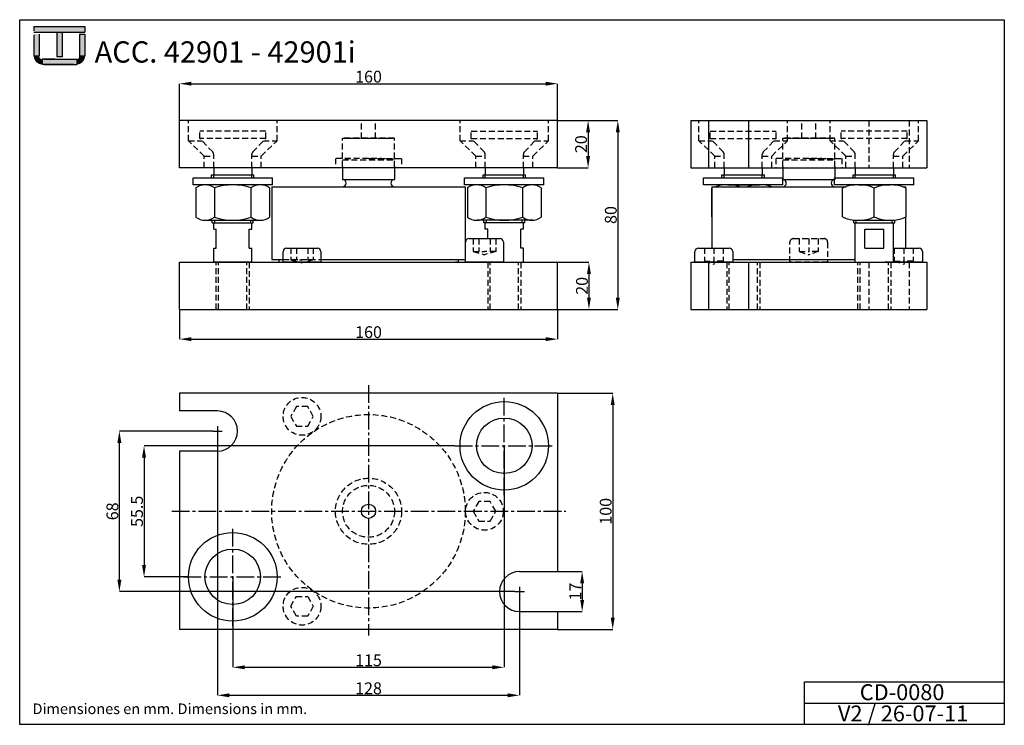
# Model space of a CAD drawing. Extents: x 401 to 818, y 290 to 589.
import ezdxf

# ---------------------------------------------------------------- set-up
doc = ezdxf.new("R2010")
doc.units = 0
doc.header["$LTSCALE"] = 10
doc.linetypes.add('CENTRO2', pattern=[1.125, 0.75, -0.125, 0.125, -0.125])
doc.linetypes.add('TRAZOS2', pattern=[0.375, 0.25, -0.125])
doc.layers.get('0').update_dxf_attribs({"linetype": 'CONTINUOUS'})
doc.layers.get('DEFPOINTS').update_dxf_attribs({"linetype": 'CONTINUOUS'})
for name, color, linetype in [('CONT-PIEZA', 255, 'CONTINUOUS'), ('CONTORNO-PIEZAS', 7, 'CONTINUOUS'), ('LINEAS COTA', 1, 'CONTINUOUS'), ('LINEAS-COTAS', 1, 'CONTINUOUS'), ('LINEAS-EJES', 2, 'CENTRO2'), ('LINEAS-FORMATO', 4, 'CONTINUOUS'), ('LINEAS-OCULTAS', 3, 'TRAZOS2'), ('TEXTO-COTAS-COMENT', 140, 'CONTINUOUS')]:
    doc.layers.add(name, color=color, linetype=linetype)
doc.styles.add('estilo1', font='swiss.ttf', dxfattribs={"height": 3})
doc.styles.add('estilo4', font='swissb.ttf', dxfattribs={"height": 3})
doc.styles.add('estilo5', font='swiss.ttf', dxfattribs={"height": 5})
doc.styles.add('ISOCP', font='isocp.shx', dxfattribs={"oblique": 13, "height": 3.5})
doc.dimstyles.new('UTILCELL', dxfattribs={"dimtxt": 3.5, "dimasz": 3, "dimexe": 0.18, "dimexo": 0.0625, "dimgap": 0.4, "dimtad": 1, "dimdsep": 46, "dimtxsty": 'ISOCP', "dimcen": 2, "dimclrd": 1, "dimclre": 1, "dimclrt": 140, "dimadec": 0, "dimazin": 0, "dimtfac": 1, "dimtmove": 0, "dimatfit": 3, "dimfxl": 0, "dimtolj": 1, "dimarcsym": 0})

# ---------------------------------------------------------------- blocks, each defined once
blk = doc.blocks.new('*D8')
at = {"layer": 'CONTORNO-PIEZAS', "color": 1, "lineweight": -2}
for p, q in [((468.96, 546.05), (468.96, 561.68)), ((473.96, 561.68), (623.96, 561.68)), ((628.96, 546.05), (628.96, 561.68))]:
    blk.add_line(p, q, dxfattribs=at)
at = {"layer": 'CONTORNO-PIEZAS', "color": 1}
for points in [[(473.96, 562.51), (473.96, 560.85), (468.96, 561.68)], [(623.96, 562.51), (623.96, 560.85), (628.96, 561.68)]]:
    blk.add_solid(points, dxfattribs=at)
at = {"layer": 'DEFPOINTS', "color": 0}
for p in [(628.96, 561.68), (468.96, 546.05), (628.96, 546.05)]:
    blk.add_point(p, dxfattribs=at)
at = {"layer": 'CONTORNO-PIEZAS', "color": 140, "insert": (548.96, 564.65), "char_height": 5, "attachment_point": 5, "style": 'estilo5'}
blk.add_mtext('\\A1;160', dxfattribs=at)
blk = doc.blocks.new('*D9')
at = {"layer": 'CONTORNO-PIEZAS', "color": 1, "lineweight": -2}
for p, q in [((628.96, 546.05), (641.95, 546.05)), ((641.95, 541.05), (641.95, 531.05)), ((628.96, 526.05), (641.95, 526.05))]:
    blk.add_line(p, q, dxfattribs=at)
at = {"layer": 'CONTORNO-PIEZAS', "color": 1}
for points in [[(641.12, 541.05), (642.79, 541.05), (641.95, 546.05)], [(641.12, 531.05), (642.79, 531.05), (641.95, 526.05)]]:
    blk.add_solid(points, dxfattribs=at)
at = {"layer": 'DEFPOINTS', "color": 0}
for p in [(628.96, 546.05), (628.96, 526.05), (641.95, 526.05)]:
    blk.add_point(p, dxfattribs=at)
at = {"layer": 'CONTORNO-PIEZAS', "color": 140, "insert": (638.98, 536.05), "char_height": 5, "attachment_point": 5, "rotation": 90, "style": 'estilo5'}
blk.add_mtext('\\A1;20', dxfattribs=at)
blk = doc.blocks.new('*D10')
at = {"layer": 'CONTORNO-PIEZAS', "color": 1, "lineweight": -2}
for p, q in [((628.96, 486.05), (642.31, 486.05)), ((642.31, 481.05), (642.31, 471.05)), ((628.96, 466.05), (642.31, 466.05))]:
    blk.add_line(p, q, dxfattribs=at)
at = {"layer": 'CONTORNO-PIEZAS', "color": 1}
for points in [[(641.48, 481.05), (643.14, 481.05), (642.31, 486.05)], [(641.48, 471.05), (643.14, 471.05), (642.31, 466.05)]]:
    blk.add_solid(points, dxfattribs=at)
at = {"layer": 'DEFPOINTS', "color": 0}
for p in [(628.96, 486.05), (628.96, 466.05), (642.31, 466.05)]:
    blk.add_point(p, dxfattribs=at)
at = {"layer": 'CONTORNO-PIEZAS', "color": 140, "insert": (639.34, 476.05), "char_height": 5, "attachment_point": 5, "rotation": 90, "style": 'estilo5'}
blk.add_mtext('\\A1;20', dxfattribs=at)
blk = doc.blocks.new('*D11')
at = {"layer": 'CONTORNO-PIEZAS', "color": 1, "lineweight": -2}
for p, q in [((628.96, 546.05), (654.54, 546.05)), ((654.54, 541.05), (654.54, 471.05)), ((628.96, 466.05), (654.54, 466.05))]:
    blk.add_line(p, q, dxfattribs=at)
at = {"layer": 'CONTORNO-PIEZAS', "color": 1}
for points in [[(653.7, 541.05), (655.37, 541.05), (654.54, 546.05)], [(653.7, 471.05), (655.37, 471.05), (654.54, 466.05)]]:
    blk.add_solid(points, dxfattribs=at)
at = {"layer": 'DEFPOINTS', "color": 0}
for p in [(628.96, 546.05), (628.96, 466.05), (654.54, 466.05)]:
    blk.add_point(p, dxfattribs=at)
at = {"layer": 'CONTORNO-PIEZAS', "color": 140, "insert": (651.57, 506.05), "char_height": 5, "attachment_point": 5, "rotation": 90, "style": 'estilo5'}
blk.add_mtext('\\A1;80', dxfattribs=at)
blk = doc.blocks.new('*D12')
at = {"layer": 'CONTORNO-PIEZAS', "color": 1, "lineweight": -2}
for p, q in [((468.96, 466.05), (468.96, 453.47)), ((628.96, 466.05), (628.96, 453.47)), ((473.96, 453.47), (623.96, 453.47))]:
    blk.add_line(p, q, dxfattribs=at)
at = {"layer": 'CONTORNO-PIEZAS', "color": 1}
for points in [[(473.96, 454.3), (473.96, 452.64), (468.96, 453.47)], [(623.96, 454.3), (623.96, 452.64), (628.96, 453.47)]]:
    blk.add_solid(points, dxfattribs=at)
at = {"layer": 'DEFPOINTS', "color": 0}
for p in [(468.96, 466.05), (628.96, 466.05), (628.96, 453.47)]:
    blk.add_point(p, dxfattribs=at)
at = {"layer": 'CONTORNO-PIEZAS', "color": 140, "insert": (548.96, 456.44), "char_height": 5, "attachment_point": 5, "style": 'estilo5'}
blk.add_mtext('\\A1;160', dxfattribs=at)
blk = doc.blocks.new('*D13')
at = {"layer": 'CONTORNO-PIEZAS', "color": 1, "lineweight": -2}
for p, q in [((628.96, 430.54), (652.38, 430.54)), ((652.38, 425.54), (652.38, 335.54)), ((628.96, 330.54), (652.38, 330.54))]:
    blk.add_line(p, q, dxfattribs=at)
at = {"layer": 'CONTORNO-PIEZAS', "color": 1}
for points in [[(651.55, 425.54), (653.21, 425.54), (652.38, 430.54)], [(651.55, 335.54), (653.21, 335.54), (652.38, 330.54)]]:
    blk.add_solid(points, dxfattribs=at)
at = {"layer": 'DEFPOINTS', "color": 0}
for p in [(628.96, 430.54), (628.96, 330.54), (652.38, 330.54)]:
    blk.add_point(p, dxfattribs=at)
at = {"layer": 'CONTORNO-PIEZAS', "color": 140, "insert": (649.41, 380.54), "char_height": 5, "attachment_point": 5, "rotation": 90, "style": 'estilo5'}
blk.add_mtext('\\A1;100', dxfattribs=at)
blk = doc.blocks.new('*D14')
at = {"layer": 'CONTORNO-PIEZAS', "color": 1, "lineweight": -2}
for p, q in [((585.42, 408.29), (453.88, 408.29)), ((453.88, 403.29), (453.88, 357.79)), ((472.83, 352.79), (453.88, 352.79))]:
    blk.add_line(p, q, dxfattribs=at)
at = {"layer": 'CONTORNO-PIEZAS', "color": 1}
for points in [[(453.05, 403.29), (454.72, 403.29), (453.88, 408.29)], [(453.05, 357.79), (454.72, 357.79), (453.88, 352.79)]]:
    blk.add_solid(points, dxfattribs=at)
at = {"layer": 'DEFPOINTS', "color": 0}
for p in [(585.42, 408.29), (453.88, 352.79), (472.83, 352.79)]:
    blk.add_point(p, dxfattribs=at)
at = {"layer": 'CONTORNO-PIEZAS', "color": 140, "insert": (450.91, 380.54), "char_height": 5, "attachment_point": 5, "rotation": 90, "style": 'estilo5'}
blk.add_mtext('\\A1;55.5', dxfattribs=at)
blk = doc.blocks.new('*D15')
at = {"layer": 'CONTORNO-PIEZAS', "color": 1, "lineweight": -2}
for p, q in [((628.96, 355.04), (639.43, 355.04)), ((639.43, 350.04), (639.43, 343.04)), ((628.96, 338.04), (639.43, 338.04))]:
    blk.add_line(p, q, dxfattribs=at)
at = {"layer": 'CONTORNO-PIEZAS', "color": 1}
for points in [[(638.6, 350.04), (640.27, 350.04), (639.43, 355.04)], [(638.6, 343.04), (640.27, 343.04), (639.43, 338.04)]]:
    blk.add_solid(points, dxfattribs=at)
at = {"layer": 'DEFPOINTS', "color": 0}
for p in [(628.96, 355.04), (628.96, 338.04), (639.43, 338.04)]:
    blk.add_point(p, dxfattribs=at)
at = {"layer": 'CONTORNO-PIEZAS', "color": 140, "insert": (636.53, 346.54), "char_height": 5, "attachment_point": 5, "rotation": 90, "style": 'estilo5'}
blk.add_mtext('\\A1;17', dxfattribs=at)
blk = doc.blocks.new('*D16')
at = {"layer": 'CONTORNO-PIEZAS', "color": 1, "lineweight": -2}
for p, q in [((482.96, 414.54), (443.45, 414.54)), ((443.45, 351.54), (443.45, 409.54)), ((610.96, 346.54), (443.45, 346.54))]:
    blk.add_line(p, q, dxfattribs=at)
at = {"layer": 'CONTORNO-PIEZAS', "color": 1}
for points in [[(442.62, 409.54), (444.29, 409.54), (443.45, 414.54)], [(442.62, 351.54), (444.29, 351.54), (443.45, 346.54)]]:
    blk.add_solid(points, dxfattribs=at)
at = {"layer": 'DEFPOINTS', "color": 0}
for p in [(443.45, 414.54), (482.96, 414.54), (610.96, 346.54)]:
    blk.add_point(p, dxfattribs=at)
at = {"layer": 'CONTORNO-PIEZAS', "color": 140, "insert": (440.48, 380.54), "char_height": 5, "attachment_point": 5, "rotation": 90, "style": 'estilo5'}
blk.add_mtext('\\A1;68', dxfattribs=at)
blk = doc.blocks.new('*D17')
at = {"layer": 'CONTORNO-PIEZAS', "color": 1, "lineweight": -2}
for p, q in [((606.46, 408.29), (606.46, 314.46)), ((491.46, 352.79), (491.46, 314.46)), ((496.46, 314.46), (601.46, 314.46))]:
    blk.add_line(p, q, dxfattribs=at)
at = {"layer": 'CONTORNO-PIEZAS', "color": 1}
for points in [[(496.46, 315.3), (496.46, 313.63), (491.46, 314.46)], [(601.46, 315.3), (601.46, 313.63), (606.46, 314.46)]]:
    blk.add_solid(points, dxfattribs=at)
at = {"layer": 'DEFPOINTS', "color": 0}
for p in [(606.46, 408.29), (491.46, 352.79), (606.46, 314.46)]:
    blk.add_point(p, dxfattribs=at)
at = {"layer": 'CONTORNO-PIEZAS', "color": 140, "insert": (548.96, 317.43), "char_height": 5, "attachment_point": 5, "style": 'estilo5'}
blk.add_mtext('\\A1;115', dxfattribs=at)
blk = doc.blocks.new('*D18')
at = {"layer": 'CONTORNO-PIEZAS', "color": 1, "lineweight": -2}
for p, q in [((484.96, 412.54), (484.96, 302.6)), ((612.96, 344.54), (612.96, 302.6)), ((489.96, 302.6), (607.96, 302.6))]:
    blk.add_line(p, q, dxfattribs=at)
at = {"layer": 'CONTORNO-PIEZAS', "color": 1}
for points in [[(489.96, 303.43), (489.96, 301.77), (484.96, 302.6)], [(607.96, 303.43), (607.96, 301.77), (612.96, 302.6)]]:
    blk.add_solid(points, dxfattribs=at)
at = {"layer": 'DEFPOINTS', "color": 0}
for p in [(484.96, 412.54), (612.96, 344.54), (612.96, 302.6)]:
    blk.add_point(p, dxfattribs=at)
at = {"layer": 'CONTORNO-PIEZAS', "color": 140, "insert": (548.96, 305.57), "char_height": 5, "attachment_point": 5, "style": 'estilo5'}
blk.add_mtext('\\A1;128', dxfattribs=at)

msp = doc.modelspace()

# ---------------------------------------------------------------- linework, layer by layer
for p, q in [((559.95528255, 526.5517094), (559.95528255, 521.0517094)), ((746.40476348, 526.5517094), (746.40476348, 521.0517094)), ((537.95528255, 523.43568657), (537.95528255, 521.93430746)), ((724.40476348, 523.43568657), (724.40476348, 521.93430746)), ((537.95528255, 521.0517094), (559.95528255, 521.0517094)), ((724.40476348, 521.0517094), (746.40476348, 521.0517094)), ((628.95528255, 430.54321558), (468.95528255, 430.54321558)), ((468.95528255, 430.54321558), (468.95528255, 423.04321558)), ((628.95528255, 430.54321558), (628.95528255, 355.04321558)), ((484.95528255, 423.04321558), (468.95528255, 423.04321558)), ((468.95528255, 406.04321558), (468.95528255, 330.54321558)), ((484.95528255, 406.04321558), (468.95528255, 406.04321558)), ((612.95528255, 355.04321558), (628.95528255, 355.04321558)), ((612.95528255, 338.04321558), (628.95528255, 338.04321558)), ((628.95528255, 338.04321558), (628.95528255, 330.54321558)), ((628.95528255, 330.54321558), (468.95528255, 330.54321558))]:
    msp.add_line(p, q)
for centre, radius in [((606.45528268, 408.29321558), 18.75), ((606.45528268, 408.29321558), 11.75), ((548.95528255, 380.54321558), 3), ((491.45528243, 352.79321558), 18.75), ((491.45528243, 352.79321558), 11.75)]:
    msp.add_circle(centre, radius)
for centre, radius, start, end in [((537.95528255, 519.5517094), 1.5, 270, 90), ((559.95528255, 519.5517094), 1.5, 90, 270), ((724.40476348, 519.5517094), 1.5, 270, 90), ((746.40476348, 519.5517094), 1.5, 90, 270), ((484.95528255, 414.54321558), 8.5, 270, 90), ((612.95528255, 346.54321558), 8.5, 90, 270)]:
    msp.add_arc(centre, radius, start, end)
at = {"layer": 'CONT-PIEZA'}
for p in [(510.95528255, 486.0517094), (586.95528255, 486.0517094)]:
    msp.add_line(p, (585.75528255, 486.0517094), dxfattribs=at)
at = {"layer": 'CONTORNO-PIEZAS'}
for p, q in [((628.95528255, 546.0517094), (468.95528255, 546.0517094)), ((468.95528255, 526.0517094), (468.95528255, 546.0517094)), ((628.95528255, 526.0517094), (628.95528255, 546.0517094)), ((685.40476348, 546.0517094), (785.40476348, 546.0517094)), ((685.40476348, 546.0517094), (685.40476348, 526.0517094)), ((692.90476348, 546.0517094), (692.90476348, 526.0517094)), ((709.90476348, 546.0517094), (709.90476348, 526.0517094)), ((785.40476348, 546.0517094), (785.40476348, 526.0517094)), ((499.65029143, 526.0517094), (468.95528255, 526.0517094)), ((483.38028243, 526.0517094), (483.38028243, 523.0517094)), ((499.53028243, 526.0517094), (499.53028243, 523.0517094)), ((614.41027368, 526.0517094), (499.65029143, 526.0517094)), ((537.95528255, 526.5517094), (537.95528255, 521.0517094)), ((598.38028268, 526.0517094), (598.38028268, 523.0517094)), ((628.95528255, 526.0517094), (614.41027368, 526.0517094)), ((614.53028268, 526.0517094), (614.53028268, 523.0517094)), ((685.40476348, 526.0517094), (785.40476348, 526.0517094)), ((699.57976348, 526.0517094), (699.57976348, 523.0517094)), ((715.72976348, 526.0517094), (715.72976348, 523.0517094)), ((724.40476348, 526.5517094), (724.40476348, 521.0517094)), ((755.07976348, 526.0517094), (755.07976348, 523.0517094)), ((771.22976348, 526.0517094), (771.22976348, 523.0517094)), ((474.66374857, 521.8517094), (500.45528243, 521.8517094)), ((474.66374857, 518.8517094), (474.66374857, 521.8517094)), ((482.45528243, 523.0517094), (500.45528243, 523.0517094)), ((482.45528243, 521.8517094), (482.45528243, 523.0517094)), ((500.45528243, 521.8517094), (500.45528243, 523.0517094)), ((500.45528243, 521.8517094), (508.24681628, 521.8517094)), ((508.24681628, 518.8517094), (508.24681628, 521.8517094)), ((589.66374882, 521.8517094), (615.45528268, 521.8517094)), ((589.66374882, 518.8517094), (589.66374882, 521.8517094)), ((597.45528268, 523.0517094), (615.45528268, 523.0517094)), ((597.45528268, 521.8517094), (597.45528268, 523.0517094)), ((615.45528268, 521.8517094), (615.45528268, 523.0517094)), ((615.45528268, 521.8517094), (623.24681653, 521.8517094)), ((623.24681653, 518.8517094), (623.24681653, 521.8517094)), ((690.86322962, 521.8517094), (716.65476348, 521.8517094)), ((690.86322962, 518.8517094), (690.86322962, 521.8517094)), ((698.65476348, 523.0517094), (716.65476348, 523.0517094)), ((698.65476348, 521.8517094), (698.65476348, 523.0517094)), ((716.65476348, 521.8517094), (716.65476348, 523.0517094)), ((716.65476348, 521.8517094), (724.44629733, 521.8517094)), ((724.44629733, 518.8517094), (724.44629733, 521.8517094)), ((746.36322962, 521.8517094), (772.15476348, 521.8517094)), ((746.36322962, 518.8517094), (746.36322962, 521.8517094)), ((754.15476348, 523.0517094), (772.15476348, 523.0517094)), ((754.15476348, 521.8517094), (754.15476348, 523.0517094)), ((772.15476348, 521.8517094), (772.15476348, 523.0517094)), ((772.15476348, 521.8517094), (779.94629733, 521.8517094)), ((779.94629733, 518.8517094), (779.94629733, 521.8517094)), ((508.24681628, 518.8517094), (474.66374857, 518.8517094)), ((499.24681628, 505.04889629), (499.24681628, 517.49985847)), ((507.95528255, 518.0517094), (589.95528255, 518.0517094)), ((507.95528255, 518.0517094), (507.95528255, 487.25170942)), ((623.24681653, 518.8517094), (589.66374882, 518.8517094)), ((589.95528255, 518.0517094), (589.95528255, 487.25170942)), ((614.24681653, 505.04889629), (614.24681653, 517.49985847)), ((724.44629733, 518.8517094), (690.86322962, 518.8517094)), ((694.36322962, 505.2517094), (694.36322962, 517.4517094)), ((694.40476348, 518.0517094), (751.25542232, 518.0517094)), ((694.40476348, 518.0517094), (694.40476348, 492.0517094)), ((701.11322962, 518.8517094), (714.61322962, 518.8517094)), ((779.94629733, 518.8517094), (746.36322962, 518.8517094)), ((749.65476348, 505.2517094), (749.65476348, 517.4517094)), ((756.40476348, 518.8517094), (769.90476348, 518.8517094)), ((763.15476348, 505.2517094), (763.15476348, 517.4517094)), ((775.05410463, 518.0517094), (776.40476348, 518.0517094)), ((776.40476348, 518.0517094), (776.40476348, 517.55770722)), ((776.65476348, 505.2517094), (776.65476348, 517.4517094)), ((776.40476348, 505.14571157), (776.40476348, 492.0517094)), ((482.75528243, 502.7517094), (482.75528243, 503.85264702)), ((482.75528243, 502.7517094), (500.15528243, 502.7517094)), ((483.38028243, 503.8517094), (499.53028243, 503.8517094)), ((483.38028243, 500.0517094), (483.38028243, 502.7517094)), ((483.85528243, 502.7517094), (483.85528243, 503.8517094)), ((499.05528243, 502.7517094), (499.05528243, 503.8517094)), ((499.53028243, 500.0517094), (499.53028243, 502.7517094)), ((500.15528243, 502.7517094), (500.15528243, 503.85264702)), ((597.75528268, 502.7517094), (597.75528268, 503.85264702)), ((615.15528268, 502.7517094), (597.75528268, 502.7517094)), ((614.53028268, 503.8517094), (598.38028268, 503.8517094)), ((598.38028268, 500.0517094), (598.38028268, 502.7517094)), ((598.38028268, 500.0517094), (598.38028268, 502.7517094)), ((598.85528268, 502.7517094), (598.85528268, 503.8517094)), ((614.05528268, 502.7517094), (614.05528268, 503.8517094)), ((614.53028268, 500.0517094), (614.53028268, 502.7517094)), ((614.53028268, 500.0517094), (614.53028268, 502.7517094)), ((615.15528268, 502.7517094), (615.15528268, 503.85264702)), ((754.45476348, 502.7517094), (754.45476348, 503.85264702)), ((754.45476348, 502.7517094), (771.85476348, 502.7517094)), ((755.07976348, 503.8517094), (771.22976348, 503.8517094)), ((755.07976348, 500.0517094), (755.07976348, 502.7517094)), ((755.55476348, 502.7517094), (755.55476348, 503.8517094)), ((756.40476348, 503.8517094), (769.90476348, 503.8517094)), ((770.75476348, 502.7517094), (770.75476348, 503.8517094)), ((771.22976348, 500.0517094), (771.22976348, 502.7517094)), ((771.85476348, 502.7517094), (771.85476348, 503.85264702)), ((483.38028243, 500.0517094), (484.45528243, 500.0517094)), ((484.45528243, 492.0517094), (484.45528243, 500.0517094)), ((498.45528243, 500.0517094), (499.53028243, 500.0517094)), ((498.45528243, 492.0517094), (498.45528243, 500.0517094)), ((599.45528268, 500.0517094), (598.38028268, 500.0517094)), ((599.45528268, 500.0517094), (598.38028268, 500.0517094)), ((599.45528268, 496.0517094), (599.45528268, 500.0517094)), ((614.53028268, 500.0517094), (613.45528268, 500.0517094)), ((614.53028268, 500.0517094), (613.45528268, 500.0517094)), ((613.45528268, 492.0517094), (613.45528268, 500.0517094)), ((755.07976348, 486.0517094), (755.07976348, 500.0517094)), ((759.1291424, 492.0517094), (759.1291424, 500.0517094)), ((759.1291424, 500.0517094), (767.18038455, 500.0517094)), ((767.18038455, 492.0517094), (767.18038455, 500.0517094)), ((771.22976348, 486.0517094), (771.22976348, 500.0517094)), ((590.05528255, 486.0517094), (590.05528255, 494.5517094)), ((591.55528255, 496.0517094), (604.55528255, 496.0517094)), ((606.05528255, 494.5517094), (606.05528255, 486.0517094)), ((483.38028243, 486.0517094), (483.38028243, 492.0517094)), ((483.38028243, 492.0517094), (484.45528243, 492.0517094)), ((498.45528243, 492.0517094), (499.53028243, 492.0517094)), ((499.53028243, 486.0517094), (499.53028243, 492.0517094)), ((512.79267953, 486.0517094), (512.79267953, 490.5517094)), ((512.79267953, 486.0517094), (512.79267953, 490.5517094)), ((514.29267953, 492.0517094), (527.29267953, 492.0517094)), ((528.79267953, 490.5517094), (528.79267953, 486.0517094)), ((614.53028268, 492.0517094), (613.45528268, 492.0517094)), ((614.53028268, 486.0517094), (614.53028268, 492.0517094)), ((687.1843981, 486.0517094), (687.1843981, 490.5517094)), ((687.1843981, 486.0517094), (687.1843981, 490.5517094)), ((688.6843981, 492.0517094), (701.6843981, 492.0517094)), ((703.1843981, 490.5517094), (703.1843981, 486.0517094)), ((759.1291424, 492.0517094), (767.18038455, 492.0517094)), ((771.22976348, 492.0517094), (782.12512885, 492.0517094)), ((783.62512885, 490.5517094), (783.62512885, 486.0517094)), ((468.95528255, 486.0517094), (628.95528255, 486.0517094)), ((468.95528255, 466.0517094), (468.95528255, 486.0517094)), ((499.53028243, 486.0517094), (483.38028243, 486.0517094)), ((507.95528255, 487.25170942), (512.79267953, 487.25170942)), ((510.95528255, 487.2517094), (510.95528255, 486.0517094)), ((528.79267953, 486.0517094), (512.79267953, 486.0517094)), ((528.79267953, 487.25170942), (589.95528255, 487.25170942)), ((586.95528255, 487.2517094), (586.95528255, 486.0517094)), ((606.05528255, 486.0517094), (590.05528255, 486.0517094)), ((628.95528255, 466.0517094), (628.95528255, 486.0517094)), ((685.40476348, 486.0517094), (785.40476348, 486.0517094)), ((685.40476348, 486.0517094), (685.40476348, 466.0517094)), ((703.1843981, 486.0517094), (687.1843981, 486.0517094)), ((692.90476348, 486.0517094), (692.90476348, 466.0517094)), ((703.1843981, 487.25170942), (755.07976348, 487.25170942)), ((709.90476348, 486.0517094), (709.90476348, 466.0517094)), ((783.62512885, 486.0517094), (767.62512885, 486.0517094)), ((785.40476348, 486.0517094), (785.40476348, 466.0517094)), ((468.95528255, 466.0517094), (628.95528255, 466.0517094)), ((685.40476348, 466.0517094), (785.40476348, 466.0517094))]:
    msp.add_line(p, q, dxfattribs=at)
at = {"layer": 'CONTORNO-PIEZAS', "color": 3, "linetype": 'TRAZOS2'}
for p, q in [((593.26327532, 496.0517094), (593.26327532, 490.5517094)), ((595.65927893, 496.0517094), (595.65927893, 490.5517094)), ((600.45128617, 496.0517094), (600.45128617, 490.5517094)), ((602.84728979, 496.0517094), (602.84728979, 490.5517094)), ((516.00067229, 492.0517094), (516.00067229, 487.0517094)), ((518.39667591, 492.0517094), (518.39667591, 487.0517094)), ((523.18868314, 492.0517094), (523.18868314, 487.0517094)), ((525.58468676, 492.0517094), (525.58468676, 487.0517094)), ((593.26327532, 490.5517094), (598.05528255, 490.5517094)), ((602.84728979, 490.5517094), (598.05528255, 490.5517094)), ((691.1843981, 492.0517094), (691.1843981, 486.5517094)), ((695.1843981, 492.0517094), (695.1843981, 486.5517094)), ((699.1843981, 492.0517094), (699.1843981, 486.5517094)), ((771.62512885, 492.0517094), (771.62512885, 486.5517094)), ((775.62512885, 492.0517094), (775.62512885, 486.5517094)), ((779.62512885, 492.0517094), (779.62512885, 486.5517094)), ((516.00067229, 487.0517094), (520.79267953, 487.0517094)), ((525.58468676, 487.0517094), (520.79267953, 487.0517094)), ((691.1843981, 486.5517094), (695.1843981, 486.5517094)), ((699.1843981, 486.5517094), (695.1843981, 486.5517094)), ((771.62512885, 486.5517094), (775.62512885, 486.5517094)), ((779.62512885, 486.5517094), (775.62512885, 486.5517094))]:
    msp.add_line(p, q, dxfattribs=at)
at = {"layer": 'CONTORNO-PIEZAS'}
for centre, radius, start, end in [((701.11322962, 501.87938797), 16.97232143, 113.2821405082, 113.4348694064), ((701.11322962, 501.87938797), 16.97232143, 72.3382867744, 107.6617132256), ((714.61322962, 501.87938797), 16.97232143, 72.3382867744, 107.6617132256), ((756.40476348, 501.87938797), 16.97232143, 66.5651305936, 113.4348694064), ((769.90476348, 501.87938797), 16.97232143, 66.5651305936, 113.4348694064), ((701.11322962, 520.82403083), 16.97232143, 246.5651305936, 246.7178594918), ((756.40476348, 520.82403083), 16.97232143, 246.5651305936, 293.4348694064), ((769.90476348, 520.82403083), 16.97232143, 246.5651305936, 293.4348694064), ((591.55528255, 494.5517094), 1.5, 90, 180), ((604.55528255, 494.5517094), 1.5, 0, 90), ((514.29267953, 490.5517094), 1.5, 90, 180), ((527.29267953, 490.5517094), 1.5, 0, 90), ((688.6843981, 490.5517094), 1.5, 90, 180), ((701.6843981, 490.5517094), 1.5, 0, 90), ((782.12512885, 490.5517094), 1.5, 0, 90)]:
    msp.add_arc(centre, radius, start, end, dxfattribs=at)
at = {"layer": 'LINEAS COTA', "color": 9}
for p, q in [((401.22523084, 290.29165424), (401.22523084, 588.79165424)), ((401.22523084, 588.79165424), (818.22523084, 588.79165424)), ((818.22523084, 588.79165424), (818.22523084, 290.29165424)), ((407.21611356, 585.85089278), (428.87859804, 585.85089278)), ((407.21611356, 585.85089278), (407.21611356, 584.08971518)), ((428.87859804, 585.85089278), (428.87859804, 583.5613619)), ((407.21611356, 583.5613619), (428.87859804, 583.5613619)), ((407.21611356, 582.32853758), (407.21611356, 574.22712062)), ((409.50564444, 582.6807731), (409.50564444, 574.22712062)), ((416.90259036, 583.5613619), (416.90259036, 572.9942963)), ((419.19212124, 583.5613619), (419.19212124, 572.9942963)), ((426.58906716, 582.6807731), (426.58906716, 574.22712062)), ((426.58906716, 582.6807731), (428.87859804, 582.6807731)), ((428.87859804, 582.6807731), (428.87859804, 574.22712062)), ((428.87859804, 582.6807731), (428.87859804, 574.22712062)), ((428.87859804, 582.32853758), (428.87859804, 582.6807731)), ((428.87859804, 582.32853758), (428.87859804, 574.22712062)), ((407.21611356, 577.46788113), (407.21611356, 573.34653182)), ((407.21611356, 577.46788113), (407.21611356, 574.22712062)), ((409.50564444, 579.40119852), (409.50564444, 573.34653182)), ((426.58906716, 577.37374087), (426.58906716, 573.34653182)), ((407.21611356, 574.22712062), (407.21611356, 573.8748851)), ((409.50564444, 573.34653182), (407.21611356, 573.34653182)), ((407.21611356, 573.34653182), (409.50564444, 573.34653182)), ((410.73846876, 572.1137075), (410.73846876, 569.82417662)), ((410.73846876, 572.1137075), (410.73846876, 569.82417662)), ((411.61905756, 572.1137075), (410.73846876, 572.1137075)), ((411.61905756, 572.1137075), (423.94730076, 572.1137075)), ((416.07077228, 572.1137075), (411.61905756, 572.1137075)), ((418.0473558, 572.9942963), (416.90259036, 572.9942963)), ((419.19212124, 572.9942963), (418.0473558, 572.9942963)), ((423.94730076, 572.1137075), (424.47565404, 572.1137075)), ((424.47565404, 572.1137075), (425.35624284, 572.1137075)), ((425.35624284, 572.1137075), (425.35624284, 569.82417662)), ((426.58906716, 574.22712062), (426.58906716, 572.1137075)), ((428.87859804, 573.34653182), (426.58906716, 573.34653182)), ((428.87859804, 574.22712062), (428.87859804, 573.34653182)), ((411.61905756, 569.82417662), (410.73846876, 569.82417662)), ((423.94730076, 569.82417662), (411.61905756, 569.82417662)), ((411.61905756, 569.82417662), (424.47565404, 569.82417662)), ((415.68154853, 569.82417662), (411.61905756, 569.82417662)), ((415.45920628, 569.82417662), (411.61905756, 569.82417662)), ((424.47565404, 569.82417662), (425.35624284, 569.82417662)), ((733.57032521, 308.29165424), (818.22523084, 308.29165424)), ((733.57032521, 290.29165424), (733.57032521, 308.29165424)), ((733.57032521, 299.29165424), (818.22523084, 299.29165424)), ((818.22523084, 290.29165424), (401.22523084, 290.29165424))]:
    msp.add_line(p, q, dxfattribs=at)
at = {"layer": 'LINEAS COTA', "color": 9, "const_width": 2.28953088}
for points in [[(408.360879, 573.34653182, 0.4142135624), (410.73846876, 570.96894206, 1)], [(425.35624284, 570.96894206, 0.4142135624), (427.7338326, 573.34653182, 0.262191526)]]:
    msp.add_lwpolyline(points, format="xyb", dxfattribs=at)
at = {"layer": 'LINEAS COTA', "color": 9}
for points in [[(407.21611356, 585.85089278), (407.21611356, 583.5613619), (428.87859804, 585.85089278), (428.87859804, 583.5613619)], [(407.21611356, 582.6807731), (409.50564444, 582.6807731), (407.21611356, 573.34653182), (409.50564444, 573.34653182)], [(416.90259036, 572.9942963), (419.19212124, 572.9942963), (416.90259036, 583.5613619), (419.19212124, 583.5613619)], [(426.58906716, 582.6807731), (428.87859804, 582.6807731), (426.58906716, 573.34653182), (428.87859804, 573.34653182)], [(410.73846876, 572.1137075), (410.73846876, 569.82417662), (425.35624284, 572.1137075), (425.35624284, 569.82417662)]]:
    msp.add_solid(points, dxfattribs=at)
at = {"layer": 'LINEAS-COTAS'}
for p, q in [((483.38028243, 521.8517094), (483.38028243, 523.0517094)), ((499.53028243, 521.8517094), (499.53028243, 523.0517094)), ((598.38028268, 521.8517094), (598.38028268, 523.0517094)), ((614.53028268, 521.8517094), (614.53028268, 523.0517094)), ((699.57976348, 521.8517094), (699.57976348, 523.0517094)), ((715.72976348, 521.8517094), (715.72976348, 523.0517094)), ((755.07976348, 521.8517094), (755.07976348, 523.0517094)), ((771.22976348, 521.8517094), (771.22976348, 523.0517094))]:
    msp.add_line(p, q, dxfattribs=at)
at = {"layer": 'LINEAS-EJES', "color": 7, "linetype": 'ByBlock'}
for p, q in [((475.86682516, 517.49889629), (475.86682516, 505.19889629)), ((483.66105379, 517.49889629), (483.66105379, 505.19889629)), ((507.04373969, 517.49889629), (507.04373969, 505.19889629)), ((590.86682541, 517.49889629), (590.86682541, 505.19889629)), ((618.35509177, 518.8517094), (594.97240587, 518.8517094)), ((598.66105404, 517.49889629), (598.66105404, 505.19889629)), ((622.04373994, 517.49889629), (622.04373994, 505.19889629)), ((719.55457257, 518.8517094), (696.17188667, 518.8517094)), ((479.34700719, 503.85264702), (502.72969309, 503.85264702)), ((618.56355791, 503.85264702), (595.18087201, 503.85264702))]:
    msp.add_line(p, q, dxfattribs=at)
at = {"layer": 'LINEAS-EJES'}
for p, q in [((548.95528255, 433.98877671), (548.95528255, 327.956225)), ((606.45528268, 387.37351254), (606.45528268, 429.21291862)), ((482.95528255, 414.54321558), (486.95528255, 414.54321558)), ((484.95528255, 416.54321558), (484.95528255, 412.54321558)), ((585.53557964, 408.29321558), (627.37498572, 408.29321558)), ((465.63566766, 380.54321558), (632.51735152, 380.54321558)), ((491.45528243, 331.87351254), (491.45528243, 373.71291862)), ((470.53557939, 352.79321558), (512.37498547, 352.79321558)), ((610.95528255, 346.54321558), (614.95528255, 346.54321558)), ((612.95528255, 348.54321558), (612.95528255, 344.54321558))]:
    msp.add_line(p, q, dxfattribs=at)
at = {"layer": 'LINEAS-EJES', "color": 7, "linetype": 'ByBlock'}
for centre, radius, start, end in [((479.76393948, 512.54889629), 6.3, 51.7867892983, 128.2132107017), ((491.45528243, 495.67389629), 23.175, 70.3471403683, 109.6528596317), ((503.14662538, 512.54889629), 6.3, 51.7867892983, 128.2132107017), ((594.76393973, 512.54889629), 6.3, 51.7867892983, 128.2132107017), ((606.45528268, 495.67389629), 23.175, 70.3471403683, 109.6528596317), ((618.14662563, 512.54889629), 6.3, 51.7867892983, 128.2132107017), ((479.76393948, 510.14889629), 6.3, 231.7867892983, 308.2132107017), ((491.45528243, 527.02389629), 23.175, 250.3471403683, 289.6528596317), ((503.14662538, 510.14889629), 6.3, 231.7867892983, 308.2132107017), ((594.76393973, 510.14889629), 6.3, 231.7867892983, 308.2132107017), ((606.45528268, 527.02389629), 23.175, 250.3471403683, 289.6528596317), ((618.14662563, 510.14889629), 6.3, 231.7867892983, 308.2132107017)]:
    msp.add_arc(centre, radius, start, end, dxfattribs=at)
at = {"layer": 'LINEAS-OCULTAS'}
for p, q in [((472.70528243, 537.46214806), (472.70528243, 546.0517094)), ((510.20528243, 537.46214806), (510.20528243, 546.0517094)), ((545.95528255, 538.5517094), (545.95528255, 546.0517094)), ((551.95528255, 538.5517094), (551.95528255, 546.0517094)), ((587.70528268, 537.46214806), (587.70528268, 546.0517094)), ((625.20528268, 537.46214806), (625.20528268, 546.0517094)), ((688.90476348, 537.46214806), (688.90476348, 546.0517094)), ((726.40476348, 537.46214806), (726.40476348, 546.0517094)), ((732.40476348, 538.5517094), (732.40476348, 546.0517094)), ((738.40476348, 538.5517094), (738.40476348, 546.0517094)), ((744.40476348, 537.46214806), (744.40476348, 546.0517094)), ((760.90476348, 546.0517094), (760.90476348, 526.0517094)), ((777.90476348, 546.0517094), (777.90476348, 526.0517094)), ((781.90476348, 537.46214806), (781.90476348, 546.0517094)), ((505.45528243, 541.5517094), (477.45528243, 541.5517094)), ((477.45528243, 538.4767094), (477.45528243, 541.5517094)), ((505.45528243, 538.4767094), (477.45528243, 538.4767094)), ((482.95929213, 532.7771405), (477.45528243, 538.4767094)), ((499.95127273, 532.7771405), (505.45528243, 538.4767094)), ((505.45528243, 538.4767094), (505.45528243, 541.5517094)), ((559.95528255, 538.5517094), (537.95528255, 538.5517094)), ((537.95528255, 530.0517094), (537.95528255, 538.5517094)), ((538.00528255, 538.5517094), (559.90528255, 538.5517094)), ((539.05528255, 538.5517094), (558.85528255, 538.5517094)), ((559.95528255, 530.0517094), (559.95528255, 538.5517094)), ((592.45528268, 541.5517094), (620.45528268, 541.5517094)), ((592.45528268, 538.4767094), (592.45528268, 541.5517094)), ((592.45528268, 538.4767094), (620.45528268, 538.4767094)), ((597.95929238, 532.7771405), (592.45528268, 538.4767094)), ((614.95127298, 532.7771405), (620.45528268, 538.4767094)), ((620.45528268, 538.4767094), (620.45528268, 541.5517094)), ((693.65476348, 541.5517094), (721.65476348, 541.5517094)), ((693.65476348, 538.4767094), (693.65476348, 541.5517094)), ((693.65476348, 538.4767094), (721.65476348, 538.4767094)), ((699.15877318, 532.7771405), (693.65476348, 538.4767094)), ((716.15075377, 532.7771405), (721.65476348, 538.4767094)), ((721.65476348, 538.4767094), (721.65476348, 541.5517094)), ((746.40476348, 538.5517094), (724.40476348, 538.5517094)), ((724.40476348, 530.0517094), (724.40476348, 538.5517094)), ((724.45476348, 538.5517094), (746.35476348, 538.5517094)), ((725.50476348, 538.5517094), (745.30476348, 538.5517094)), ((746.40476348, 530.0517094), (746.40476348, 538.5517094)), ((777.15476348, 541.5517094), (749.15476348, 541.5517094)), ((749.15476348, 538.4767094), (749.15476348, 541.5517094)), ((777.15476348, 538.4767094), (749.15476348, 538.4767094)), ((754.65877318, 532.7771405), (749.15476348, 538.4767094)), ((771.65075377, 532.7771405), (777.15476348, 538.4767094)), ((777.15476348, 538.4767094), (777.15476348, 541.5517094)), ((479.38028243, 531.01617549), (472.70528243, 537.46214806)), ((472.70528243, 537.46214806), (478.46984376, 537.46214806)), ((503.53028243, 531.01617549), (510.20528243, 537.46214806)), ((504.44072109, 537.46214806), (510.20528243, 537.46214806)), ((537.95528255, 530.0517094), (537.95528255, 536.0517094)), ((559.95528255, 530.0517094), (559.95528255, 536.0517094)), ((594.38028268, 531.01617549), (587.70528268, 537.46214806)), ((587.70528268, 537.46214806), (593.46984401, 537.46214806)), ((618.53028268, 531.01617549), (625.20528268, 537.46214806)), ((619.44072134, 537.46214806), (625.20528268, 537.46214806)), ((695.57976348, 531.01617549), (688.90476348, 537.46214806)), ((688.90476348, 537.46214806), (694.66932481, 537.46214806)), ((719.72976348, 531.01617549), (726.40476348, 537.46214806)), ((720.64020214, 537.46214806), (726.40476348, 537.46214806)), ((724.40476348, 530.0517094), (724.40476348, 536.0517094)), ((751.07976348, 531.01617549), (744.40476348, 537.46214806)), ((744.40476348, 537.46214806), (750.16932481, 537.46214806)), ((746.40476348, 530.0517094), (746.40476348, 536.0517094)), ((775.22976348, 531.01617549), (781.90476348, 537.46214806)), ((776.14020214, 537.46214806), (781.90476348, 537.46214806)), ((479.38028243, 526.0517094), (479.38028243, 531.01617549)), ((479.38028243, 531.01617549), (483.38028243, 531.01617549)), ((483.38028243, 526.0517094), (483.38028243, 531.73515295)), ((499.53028243, 526.0517094), (499.53028243, 531.73515295)), ((499.53028243, 531.01617549), (503.53028243, 531.01617549)), ((503.53028243, 526.0517094), (503.53028243, 531.01617549)), ((534.95528255, 530.0517094), (534.95528255, 526.0517094)), ((548.95528255, 530.0517094), (534.95528255, 530.0517094)), ((548.95528255, 530.0517094), (562.95528255, 530.0517094)), ((562.95528255, 530.0517094), (562.95528255, 526.0517094)), ((594.38028268, 526.0517094), (594.38028268, 531.01617549)), ((594.38028268, 531.01617549), (598.38028268, 531.01617549)), ((598.38028268, 526.0517094), (598.38028268, 531.73515295)), ((614.53028268, 526.0517094), (614.53028268, 531.73515295)), ((614.53028268, 531.01617549), (618.53028268, 531.01617549)), ((618.53028268, 526.0517094), (618.53028268, 531.01617549)), ((695.57976348, 526.0517094), (695.57976348, 531.01617549)), ((695.57976348, 531.01617549), (699.57976348, 531.01617549)), ((699.57976348, 526.0517094), (699.57976348, 531.73515295)), ((715.72976348, 526.0517094), (715.72976348, 531.73515295)), ((715.72976348, 531.01617549), (719.72976348, 531.01617549)), ((719.72976348, 526.0517094), (719.72976348, 531.01617549)), ((735.40476348, 530.0517094), (721.40476348, 530.0517094)), ((721.40476348, 530.0517094), (721.40476348, 526.0517094)), ((735.40476348, 530.0517094), (749.40476348, 530.0517094)), ((749.40476348, 530.0517094), (749.40476348, 526.0517094)), ((751.07976348, 526.0517094), (751.07976348, 531.01617549)), ((751.07976348, 531.01617549), (755.07976348, 531.01617549)), ((755.07976348, 526.0517094), (755.07976348, 531.73515295)), ((771.22976348, 526.0517094), (771.22976348, 531.73515295)), ((771.22976348, 531.01617549), (775.22976348, 531.01617549)), ((775.22976348, 526.0517094), (775.22976348, 531.01617549)), ((537.95528255, 529.48706814), (559.95528255, 529.48706814)), ((537.95528255, 526.5517094), (537.95528255, 529.48706814)), ((559.95528255, 526.5517094), (559.95528255, 529.48706814)), ((724.40476348, 529.48706814), (746.40476348, 529.48706814)), ((724.40476348, 526.5517094), (724.40476348, 529.48706814)), ((746.40476348, 526.5517094), (746.40476348, 529.48706814)), ((727.40476348, 486.0517094), (727.40476348, 494.5517094)), ((728.90476348, 496.0517094), (741.90476348, 496.0517094)), ((731.40476348, 496.0517094), (731.40476348, 490.5517094)), ((735.40476348, 496.0517094), (735.40476348, 490.5517094)), ((739.40476348, 496.0517094), (739.40476348, 490.5517094)), ((743.40476348, 494.5517094), (743.40476348, 486.0517094)), ((593.26327532, 490.5517094), (598.05528255, 489.24194892)), ((602.84728979, 490.5517094), (598.05528255, 489.24194892)), ((731.40476348, 490.5517094), (735.40476348, 489.24194892)), ((731.40476348, 490.5517094), (735.40476348, 490.5517094)), ((739.40476348, 490.5517094), (735.40476348, 489.24194892)), ((739.40476348, 490.5517094), (735.40476348, 490.5517094)), ((484.45528243, 466.0517094), (484.45528243, 486.0517094)), ((485.45528243, 466.0517094), (485.45528243, 486.0517094)), ((497.45528243, 466.0517094), (497.45528243, 486.0517094)), ((498.45528243, 486.0517094), (498.45528243, 466.0517094)), ((512.79267953, 487.25170942), (528.79267953, 487.25170942)), ((516.00067229, 487.0517094), (520.79267953, 485.74194892)), ((525.58468676, 487.0517094), (520.79267953, 485.74194892)), ((599.45528268, 486.0517094), (599.45528268, 466.0517094)), ((600.45528268, 466.0517094), (600.45528268, 486.0517094)), ((612.45528268, 466.0517094), (612.45528268, 486.0517094)), ((613.45528268, 486.0517094), (613.45528268, 466.0517094)), ((691.1843981, 486.5517094), (695.1843981, 485.24194892)), ((699.1843981, 486.5517094), (695.1843981, 485.24194892)), ((700.65476348, 486.0517094), (700.65476348, 466.0517094)), ((701.65476348, 466.0517094), (701.65476348, 486.0517094)), ((713.65476348, 466.0517094), (713.65476348, 486.0517094)), ((714.65476348, 486.0517094), (714.65476348, 466.0517094)), ((743.40476348, 486.0517094), (727.40476348, 486.0517094)), ((756.15476348, 466.0517094), (756.15476348, 486.0517094)), ((757.15476348, 466.0517094), (757.15476348, 486.0517094)), ((760.90476348, 486.0517094), (760.90476348, 466.0517094)), ((769.15476348, 466.0517094), (769.15476348, 486.0517094)), ((770.15476348, 486.0517094), (770.15476348, 466.0517094)), ((771.62512885, 486.5517094), (775.62512885, 485.24194892)), ((779.62512885, 486.5517094), (775.62512885, 485.24194892)), ((777.90476348, 486.0517094), (777.90476348, 466.0517094))]:
    msp.add_line(p, q, dxfattribs=at)
for points in [[(525.58468676, 420.76358096), (523.18868314, 424.91358096), (518.39667591, 424.91358096), (516.00067229, 420.76358096), (518.39667591, 416.61358096), (523.18868314, 416.61358096)], [(602.84728979, 380.54321558), (600.45128617, 384.69321558), (595.65927893, 384.69321558), (593.26327532, 380.54321558), (595.65927893, 376.39321558), (600.45128617, 376.39321558)], [(525.58468676, 340.32285021), (523.18868314, 336.17285021), (518.39667591, 336.17285021), (516.00067229, 340.32285021), (518.39667591, 344.47285021), (523.18868314, 344.47285021)]]:
    msp.add_lwpolyline(points, close=True, dxfattribs=at)
for centre, radius in [((520.79267953, 420.76358096), 8), ((548.95528255, 380.54321558), 41), ((548.95528255, 380.54321558), 14), ((548.95528255, 380.54321558), 11), ((598.05528255, 380.54321558), 8), ((520.79267953, 340.32285021), 8)]:
    msp.add_circle(centre, radius, dxfattribs=at)
for centre, radius, start, end in [((481.88028243, 531.73515295), 1.5, 0, 44), ((501.03028243, 531.73515295), 1.5, 136, 180), ((548.95528255, 400.0517094), 130, 90, 94.8539083529), ((548.95528255, 400.0517094), 130, 85.1460916471, 90), ((596.88028268, 531.73515295), 1.5, 0, 44), ((616.03028268, 531.73515295), 1.5, 136, 180), ((698.07976348, 531.73515295), 1.5, 0, 44), ((717.22976348, 531.73515295), 1.5, 136, 180), ((735.40476348, 400.0517094), 130, 90, 94.8539083529), ((735.40476348, 400.0517094), 130, 85.1460916471, 90), ((753.57976348, 531.73515295), 1.5, 0, 44), ((772.72976348, 531.73515295), 1.5, 136, 180), ((728.90476348, 494.5517094), 1.5, 90, 180), ((741.90476348, 494.5517094), 1.5, 0, 90)]:
    msp.add_arc(centre, radius, start, end, dxfattribs=at)

# ---------------------------------------------------------------- texts
at = {"layer": 'LINEAS COTA', "color": 9, "style": 'estilo4'}
msp.add_text('ACC. 42901 - 42901i', height=9, dxfattribs=at).set_placement((432.97425667, 570.61569135))
at = {"layer": 'LINEAS-FORMATO', "style": 'estilo4'}
for s, p in [('CD-0080', (757.02036063, 300.53758877)), ('V2 / 26-07-11', (747.76699702, 291.53758877))]:
    msp.add_text(s, height=6.75, dxfattribs=at).set_placement(p)
at = {"layer": 'TEXTO-COTAS-COMENT', "style": 'estilo1'}
msp.add_text('Dimensiones en mm.', height=4.5, dxfattribs=at).set_placement((406.66370922, 294.64089858))
at = {"layer": 'TEXTO-COTAS-COMENT', "style": 'estilo1', "oblique": 13}
msp.add_text('Dimensions in mm.', height=4.5, dxfattribs=at).set_placement((468.07758459, 294.63837241))

# ---------------------------------------------------------------- dimensions: what is measured, and where the dimension line sits
at = {"layer": 'CONTORNO-PIEZAS'}
for base, p1, p2, picture, middle in [((628.9552825514, 561.6783644633), (468.9552825514, 546.0517093971), (628.9552825514, 546.0517093971), '*D8', (548.9552825514, 564.6479503424)), ((628.9552825514, 453.4693802552), (468.9552825514, 466.0517093971), (628.9552825514, 466.0517093971), '*D12', (548.9552825514, 456.4389661344)), ((612.9552825514, 302.6012794125), (484.9552825514, 412.5432155808), (612.9552825514, 344.5432155808), '*D18', (548.9552825514, 305.5708652917)), ((606.4552826763, 314.4628830649), (491.4552824265, 352.7932155808), (606.4552826763, 408.2932155808), '*D17', (548.9552825514, 317.4324689441))]:
    dim = msp.add_linear_dim(base=base, p1=p1, p2=p2, dimstyle='UTILCELL', override={"dimtxt": 5, "dimasz": 5, "dimexe": 0, "dimexo": 0, "dimtoh": 1, "dimdec": 8, "dimtxsty": 'estilo5', "dimadec": 2, "dimazin": 2, "dimtdec": 8}, dxfattribs=at)
    dim.commit()
    dim.dimension.update_dxf_attribs({"geometry": picture, "text_midpoint": middle})
for base, p1, p2, picture, middle in [((641.9518779213, 526.0517093971), (628.9552825514, 546.0517093971), (628.9552825514, 526.0517093971), '*D9', (638.9822920421, 536.0517093971)), ((654.537792224, 466.0517093971), (628.9552825514, 546.0517093971), (628.9552825514, 466.0517093971), '*D11', (651.5682063449, 506.0517093971)), ((642.3114748898, 466.0517093971), (628.9552825514, 486.0517093971), (628.9552825514, 466.0517093971), '*D10', (639.3418890107, 476.0517093971)), ((652.3802058786, 330.5432155808), (628.9552825514, 430.5432155808), (628.9552825514, 330.5432155808), '*D13', (649.4106199995, 380.5432155808)), ((443.4540361608, 414.5432155808), (610.9552825514, 346.5432155808), (482.9552825514, 414.5432155808), '*D16', (440.4844502817, 380.5432155808)), ((453.8823641182, 352.7932155808), (585.4155706354, 408.2932155808), (472.8252914265, 352.7932155808), '*D14', (450.912778239, 380.5432155808)), ((639.4346946073, 338.0432155808), (628.9552825514, 355.0432155808), (628.9552825514, 338.0432155808), '*D15', (636.5346946073, 346.5432155808))]:
    dim = msp.add_linear_dim(base=base, p1=p1, p2=p2, angle=90, dimstyle='UTILCELL', override={"dimtxt": 5, "dimasz": 5, "dimexe": 0, "dimexo": 0, "dimtoh": 1, "dimdec": 8, "dimtxsty": 'estilo5', "dimadec": 2, "dimazin": 2, "dimtdec": 8}, dxfattribs=at)
    dim.commit()
    dim.dimension.update_dxf_attribs({"geometry": picture, "text_midpoint": middle})

doc.saveas('drawing.dxf')
